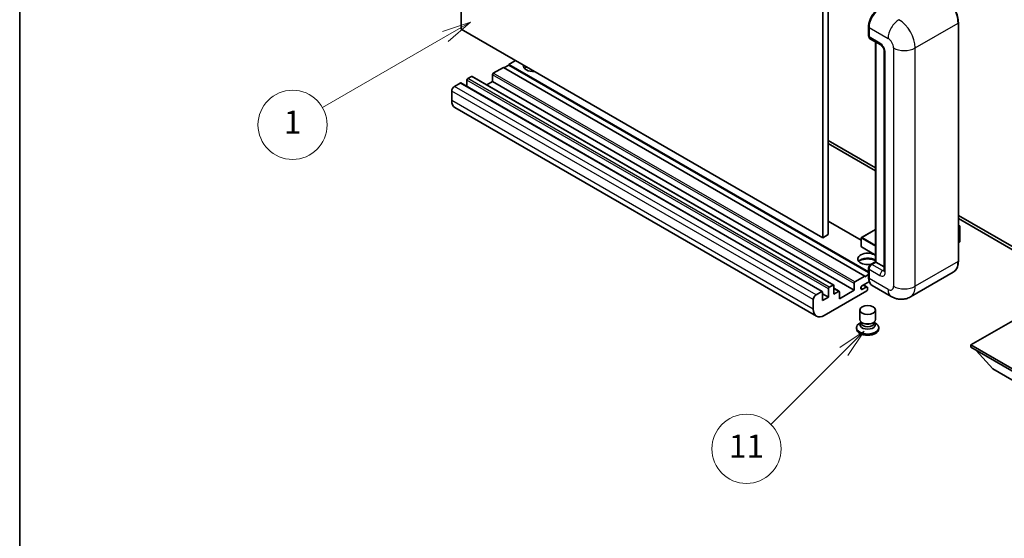
# Model space of a CAD drawing. Units: millimetres. Extents: x -9 to 8272, y -39 to 1085.
# Drawn here: x -9 to 247, y 378 to 513 of the extents above; entities that cross this region are included whole.
import ezdxf

# ---------------------------------------------------------------- set-up
doc = ezdxf.new("R2010")
doc.units = ezdxf.units.MM
for name, color, linetype, lineweight in [('Border (ISO)', 7, 'Continuous', 35), ('Symbol (TK)', 100, 'Continuous', 18), ('Visible (ISO)', 7, 'Continuous', 35), ('Visible Narrow (ISO)', 7, 'Continuous', 25)]:
    doc.layers.add(name, color=color, linetype=linetype, lineweight=lineweight)
doc.styles.add('Note Text (TK2)', font='MS PGothic.ttf')

# ---------------------------------------------------------------- blocks, each defined once
blk = doc.blocks.new('図面枠 tk図枠')
at = {"layer": 'Border (ISO)'}
blk.add_line((14.5, 289), (14.5, 8), dxfattribs=at)
blk = doc.blocks.new('バルーン4')
at = {"layer": 'Symbol (TK)', "color": 100}
for p, q in [((53.577, 191.844), (51.162, 191.028)), ((51.412, 190.594), (53.577, 191.844)), ((51.662, 190.161), (53.577, 191.844)), ((51.412, 190.594), (40.757, 184.442))]:
    blk.add_line(p, q, dxfattribs=at)
at = {"layer": 'Symbol (TK)'}
blk.add_circle((38.159, 182.942), 3, dxfattribs=at)
at = {"layer": 'Symbol (TK)', "color": 7, "insert": (38.159, 182.919), "char_height": 2, "attachment_point": 5, "style": 'Note Text (TK2)'}
blk.add_mtext('1', dxfattribs=at)
blk = doc.blocks.new('バルーン7')
at = {"layer": 'Symbol (TK)', "color": 100}
for p, q in [((87.72, 165.04), (85.599, 163.626)), ((85.953, 163.273), (87.72, 165.04)), ((86.306, 162.919), (87.72, 165.04)), ((85.953, 163.273), (79.626, 156.946))]:
    blk.add_line(p, q, dxfattribs=at)
at = {"layer": 'Symbol (TK)'}
blk.add_circle((77.513, 154.833), 3, dxfattribs=at)
at = {"layer": 'Symbol (TK)', "color": 7, "insert": (77.513, 154.81), "char_height": 2, "attachment_point": 5, "style": 'Note Text (TK2)'}
blk.add_mtext('11', dxfattribs=at)

msp = doc.modelspace()

# ---------------------------------------------------------------- linework, layer by layer
at = {"layer": 'Visible (ISO)'}
for p, q in [((105.6358, 510.3344), (105.6358, 574.0211)), ((201.0952, 520.5406), (201.0952, 456.8539)), ((199.681, 519.7241), (199.681, 456.0374)), ((199.681, 456.0374), (105.6358, 510.3344)), ((211.5933, 508.5789), (211.5933, 511.0284)), ((211.7018, 510.7426), (211.7018, 508.2932)), ((234.9328, 449.9136), (234.9328, 511.9674)), ((211.9089, 507.8354), (214.7374, 506.2024)), ((213.361, 449.7722), (213.361, 506.997)), ((213.4696, 506.9343), (213.4696, 449.7095)), ((215.6516, 504.6189), (215.6516, 447.4642)), ((119.7779, 502.1694), (118.0102, 501.1488)), ((116.596, 500.3323), (113.9797, 498.8218)), ((210.6412, 446.0353), (116.596, 500.3323)), ((118.0102, 500.9855), (116.7374, 500.2507)), ((211.5933, 447.1186), (118.0102, 501.1488)), ((118.0102, 501.1488), (118.0102, 500.9855)), ((211.5933, 446.9553), (118.0102, 500.9855)), ((107.1207, 497.0663), (107.1207, 495.3715)), ((108.3228, 498.0053), (107.3329, 497.4337)), ((202.518, 443.7231), (108.4728, 498.0202)), ((113.7675, 498.4544), (113.7675, 496.6581)), ((105.353, 496.2907), (103.868, 495.4333)), ((199.5482, 442.0085), (105.503, 496.3055)), ((113.7675, 496.6581), (112.2998, 495.8107)), ((207.8127, 442.3611), (113.7675, 496.6581)), ((103.1609, 494.2086), (103.1609, 491.7591)), ((198.0346, 435.631), (103.9894, 489.928)), ((201.0952, 481.3488), (213.361, 474.2671)), ((201.0952, 480.5323), (213.361, 473.4506)), ((234.9328, 461.8126), (257.487, 448.791)), ((234.9328, 460.9961), (257.487, 447.9745)), ((209.6926, 455.4209), (201.0952, 460.3846)), ((234.9328, 459.3153), (235.3485, 459.0753)), ((235.3192, 459.0584), (234.9328, 458.8353)), ((235.3192, 459.0584), (235.3485, 459.0753)), ((235.3485, 459.0753), (235.3485, 455.0168)), ((201.0952, 456.8539), (199.681, 456.0374)), ((209.6926, 455.9965), (209.6926, 453.7104)), ((213.361, 458.1722), (209.7426, 456.0831)), ((213.361, 451.5347), (209.7426, 453.6238)), ((235.3192, 454.9759), (234.9328, 454.7528)), ((212.1072, 449.0483), (213.361, 449.7722)), ((213.4696, 449.7095), (212.4089, 449.0972)), ((213.4342, 449.7299), (213.361, 449.7722)), ((213.4342, 449.7299), (213.4696, 449.7095)), ((213.4696, 449.7095), (215.6516, 448.4498)), ((208.0249, 444.5248), (210.6412, 446.0353)), ((210.6412, 445.872), (211.5933, 446.4217)), ((210.6412, 446.0353), (210.6412, 445.872)), ((211.5933, 445.7087), (211.5933, 448.1582)), ((211.7018, 447.8724), (211.7018, 445.4229)), ((233.6169, 447.0649), (222.48, 440.635)), ((201.3781, 443.1367), (202.368, 443.7083)), ((202.5802, 443.5858), (202.5802, 441.3813)), ((207.8127, 442.3611), (207.8127, 444.1573)), ((211.7856, 444.6548), (210.0225, 443.6368)), ((210.0225, 442.6162), (210.9947, 443.1776)), ((211.2447, 443.2023), (210.2573, 443.7724)), ((217.48, 440.7341), (212.5303, 443.5918)), ((197.9132, 441.1363), (199.3982, 441.9936)), ((199.6103, 441.8712), (199.6103, 439.6666)), ((201.1659, 440.5648), (199.6103, 441.4629)), ((199.6103, 439.6666), (201.1659, 440.5648)), ((211.1361, 442.2386), (200.0346, 435.8291)), ((201.1659, 440.5648), (201.1659, 442.7693)), ((203.9322, 442.0901), (202.5802, 442.8708)), ((202.5802, 441.3813), (203.7822, 442.0753)), ((203.9944, 440.1565), (207.8127, 442.3611)), ((203.9944, 441.9528), (203.9944, 440.1565)), ((211.3483, 442.9734), (211.3483, 442.606)), ((197.2061, 437.4621), (197.2061, 439.9116)), ((209.3483, 434.737), (209.3483, 437.2171)), ((213.3483, 434.737), (213.3483, 437.2171)), ((252.714, 436.5231), (238.1476, 428.1132)), ((209.5898, 433.9974), (209.2977, 433.8287)), ((209.6108, 434.0354), (209.4423, 433.7295)), ((209.6108, 433.8797), (209.6108, 434.1652)), ((210.1197, 433.8134), (209.9341, 433.9205)), ((212.5769, 433.8134), (212.7625, 433.9205)), ((213.0858, 433.8797), (213.0858, 434.1652)), ((213.0858, 434.0354), (213.2542, 433.7295)), ((213.1067, 433.9974), (213.3989, 433.8287)), ((208.4483, 432.6447), (208.4483, 432.3181)), ((214.2483, 432.6447), (214.2483, 432.3181)), ((238.1476, 428.1132), (238.1476, 427.5416)), ((238.1476, 428.1132), (252.714, 419.7033)), ((238.1476, 427.5416), (252.714, 419.1317)), ((243.8752, 421.9078), (239.6041, 426.7008)), ((243.8752, 421.9078), (252.714, 416.8047))]:
    msp.add_line(p, q, dxfattribs=at)
for centre, start, end in [((209.7926, 455.9965), 120, 180), ((209.7926, 453.7104), 180, 240)]:
    msp.add_arc(centre, 0.1, start, end, dxfattribs=at)
for centre, major_axis, start_param, end_param in [((214.5303, 512.3756), (-2, -3.4641), 3.92699082, 5.49778714), ((212.4089, 508.7014), (-0.5, -0.866), 5.49778714, 6.28318531), ((124.3741, 500.7406), (-2.55, 0), 6.12666207, 8.01050487), ((124.3741, 499.475), (2.55, 0), 2.33658539, 2.69731031), ((124.3741, 498.6993), (-3.5, 0), 5.20803544, 5.35075369), ((107.3329, 497.1888), (-0.15, -0.2598), 3.92699082, 5.49778714), ((108.3228, 497.7603), (0.15, 0.2598), 0, 0.78539816), ((113.9797, 498.5768), (-0.15, -0.2598), 3.92699082, 5.49778714), ((103.868, 494.6168), (-0.5, -0.866), 3.92699082, 5.49778714), ((105.353, 496.0457), (0.15, 0.2598), 0, 0.78539816), ((105.9894, 493.3921), (-2, -3.4641), 5.49778714, 6.28318531), ((235.2485, 455.0168), (0.1, 0), 5.49778714, 6.28318531), ((211.3483, 450.526), (-2.55, 0), 3.80270382, 8.23711107), ((211.3483, 449.2605), (2.55, 0), 0.66111116, 2.69731031), ((211.3483, 448.4848), (-3.5, 0), 4.09970042, 5.35075369), ((212.4089, 448.2807), (-0.5, -0.866), 3.92699082, 5.49778714), ((201.3781, 442.8918), (0.15, 0.2598), 0.78539816, 2.35619449), ((202.368, 443.4633), (0.15, 0.2598), 5.49778714, 7.06858347), ((208.0249, 444.2798), (0.15, 0.2598), 0.78539816, 2.35619449), ((210.0225, 443.1265), (-0.3125, -0.5413), 3.92699082, 7.06858347), ((210.9947, 442.7693), (0.25, 0.433), 5.49778714, 7.06858347), ((214.5303, 447.0559), (-2, -3.4641), 5.49778714, 6.28318531), ((197.9132, 440.3198), (0.5, 0.866), 0.78539816, 2.35619449), ((199.3982, 441.7487), (0.15, 0.2598), 5.49778714, 7.06858347), ((203.7822, 441.8303), (0.15, 0.2598), 5.49778714, 7.06858347), ((211.1361, 442.4835), (-0.15, -0.2598), 0.78539816, 2.35619449), ((200.0346, 439.0951), (-2, -3.4641), 5.49778714, 7.06858347), ((211.3483, 432.6447), (2.9, 0), 2.35619449, 7.06858347), ((211.3483, 433.3796), (-2, 0), 5.97529822, 9.73266505), ((211.3483, 434.737), (2, 0), 3.14159264, 6.28318531), ((211.3483, 433.8797), (-1.7375, 0), 0, 3.14159265), ((211.3483, 434.5227), (-1.7375, 0), 0.78539816, 2.35619449), ((211.3483, 432.3181), (-2.9, 0), 0, 3.14159265)]:
    msp.add_ellipse(centre, major_axis=major_axis, ratio=0.57735027, start_param=start_param, end_param=end_param, dxfattribs=at)
msp.add_ellipse((211.3483, 437.2171), major_axis=(-2, 0), ratio=0.57735027, dxfattribs=at)
for points, knots in [([(234.9328, 511.9674), (234.9328, 512.4817), (234.8625, 513.0313), (234.5911, 514.1525), (234.39, 514.7238), (233.8766, 515.8362), (233.5643, 516.377), (232.8577, 517.3779), (232.4634, 517.8377), (231.6282, 518.6333), (231.1873, 518.969), (230.7419, 519.2262)], [1.57079633, 1.57079633, 1.57079633, 1.57079633, 1.88495559, 1.88495559, 2.19911486, 2.19911486, 2.51327412, 2.51327412, 2.82743339, 2.82743339, 3.14159265, 3.14159265, 3.14159265, 3.14159265]), ([(211.5933, 511.0284), (211.5933, 511.3546), (211.6378, 511.7013), (211.8085, 512.4065), (211.9347, 512.765), (212.2566, 513.4624), (212.4523, 513.8013), (212.8953, 514.4288), (213.1427, 514.7173), (213.668, 515.2178), (213.946, 515.4297), (214.2285, 515.5928)], [3.14159265, 3.14159265, 3.14159265, 3.14159265, 3.45575192, 3.45575192, 3.76991118, 3.76991118, 4.08407045, 4.08407045, 4.39822972, 4.39822972, 4.71238898, 4.71238898, 4.71238898, 4.71238898]), ([(211.7046, 508.2221), (211.6921, 508.2382), (211.6807, 508.2549), (211.6516, 508.3041), (211.6367, 508.3376), (211.6139, 508.4055), (211.6059, 508.44), (211.5956, 508.5093), (211.5933, 508.5441), (211.5933, 508.5789)], [2.585890368, 2.585890368, 2.585890368, 2.585890368, 2.670353756, 2.670353756, 2.827433388, 2.827433388, 2.984513021, 2.984513021, 3.141592654, 3.141592654, 3.141592654, 3.141592654]), ([(214.7374, 506.2024), (214.7831, 506.176), (214.8368, 506.1393), (214.9553, 506.0422), (215.0206, 505.9801), (215.1539, 505.8326), (215.2217, 505.7457), (215.3491, 505.5559), (215.4083, 505.4523), (215.5086, 505.2431), (215.5498, 505.1375), (215.61, 504.9409), (215.6298, 504.8496), (215.6484, 504.7129), (215.6516, 504.6619), (215.6516, 504.6189)], [3.14159265, 3.14159265, 3.14159265, 3.14159265, 3.34831632, 3.34831632, 3.57177779, 3.57177779, 3.8108324, 3.8108324, 4.05880671, 4.05880671, 4.30647121, 4.30647121, 4.54413512, 4.54413512, 4.71238898, 4.71238898, 4.71238898, 4.71238898]), ([(211.5933, 448.1582), (211.5933, 448.2279), (211.6026, 448.2977), (211.636, 448.4358), (211.6602, 448.504), (211.7209, 448.6356), (211.7575, 448.699), (211.8412, 448.8175), (211.8881, 448.8725), (211.991, 448.9704), (212.0468, 449.0134), (212.1072, 449.0483)], [3.14159265, 3.14159265, 3.14159265, 3.14159265, 3.45575192, 3.45575192, 3.76991118, 3.76991118, 4.08407045, 4.08407045, 4.39822972, 4.39822972, 4.71238898, 4.71238898, 4.71238898, 4.71238898]), ([(233.6169, 447.0649), (233.7871, 447.1632), (233.9438, 447.2847), (234.2244, 447.5687), (234.3484, 447.7311), (234.5611, 448.0903), (234.6499, 448.2871), (234.7917, 448.7092), (234.8447, 448.9344), (234.9153, 449.4081), (234.9328, 449.6565), (234.9328, 449.9136)], [0.785398163, 0.785398163, 0.785398163, 0.785398163, 0.942477796, 0.942477796, 1.099557429, 1.099557429, 1.256637061, 1.256637061, 1.413716694, 1.413716694, 1.570796327, 1.570796327, 1.570796327, 1.570796327]), ([(211.8037, 444.613), (211.7761, 444.6747), (211.7512, 444.7385), (211.6834, 444.9404), (211.6494, 445.085), (211.6043, 445.3876), (211.5933, 445.5456), (211.5933, 445.7087)], [2.75148435, 2.75148435, 2.75148435, 2.75148435, 2.827433388, 2.827433388, 2.984513021, 2.984513021, 3.141592654, 3.141592654, 3.141592654, 3.141592654]), ([(215.6516, 447.4642), (215.6516, 447.424), (215.6488, 447.3908), (215.6414, 447.3414), (215.6369, 447.3252), (215.6334, 447.3149), (215.6328, 447.3134), (215.6328, 447.3134)], [4.71238898, 4.71238898, 4.71238898, 4.71238898, 4.869468613, 4.869468613, 5.026548246, 5.026548246, 5.092877496, 5.092877496, 5.092877496, 5.092877496]), ([(222.48, 440.635), (222.1135, 440.4234), (221.718, 440.2635), (220.9291, 440.0571), (220.5366, 440.0098), (219.7955, 440.0016), (219.4466, 440.04), (218.8022, 440.1702), (218.5061, 440.262), (217.9608, 440.4771), (217.7111, 440.6006), (217.48, 440.7341)], [5.497787144, 5.497787144, 5.497787144, 5.497787144, 5.654866776, 5.654866776, 5.811946409, 5.811946409, 5.969026042, 5.969026042, 6.126105675, 6.126105675, 6.283185307, 6.283185307, 6.283185307, 6.283185307])]:
    msp.add_open_spline(points, degree=3, knots=knots, dxfattribs=at)
at = {"layer": 'Visible Narrow (ISO)'}
for p, q in [((211.6665, 508.4769), (211.6665, 510.9264)), ((211.6665, 510.9264), (211.7052, 510.904)), ((211.7018, 510.7426), (216.6516, 507.8849)), ((223.7226, 505.4354), (234.8596, 511.8653)), ((234.8596, 511.8653), (234.8596, 449.8116)), ((211.6665, 508.4769), (211.7018, 508.4565)), ((214.5303, 506.6602), (211.7018, 508.2932)), ((213.4342, 449.7299), (213.4342, 506.9547)), ((218.0658, 505.4354), (218.0658, 443.3817)), ((223.7226, 443.3817), (223.7226, 505.4354)), ((215.9445, 447.0559), (215.9445, 504.2107)), ((201.1659, 442.7693), (107.1207, 497.0663)), ((201.3781, 443.1367), (107.3329, 497.4337)), ((202.368, 443.7083), (108.3228, 498.0053)), ((207.8127, 444.1573), (113.7675, 498.4544)), ((208.0249, 444.5248), (113.9797, 498.8218)), ((197.9132, 441.1363), (103.868, 495.4333)), ((199.3982, 441.9936), (105.353, 496.2907)), ((197.2061, 439.9116), (103.1609, 494.2086)), ((197.2061, 437.4621), (103.1609, 491.7591)), ((209.6926, 455.3194), (201.0952, 460.2832)), ((234.9328, 459.2815), (235.3192, 459.0584)), ((235.3192, 459.0584), (235.3192, 454.9759)), ((209.7219, 455.9557), (213.361, 453.8547)), ((209.7219, 453.6695), (209.7219, 455.9557)), ((209.7926, 456.0782), (213.361, 458.1384)), ((213.361, 454.018), (209.7926, 456.0782)), ((213.361, 451.5685), (209.7219, 453.6695)), ((212.2322, 449.0359), (213.4342, 449.7299)), ((212.2322, 449.0359), (212.2795, 449.0086)), ((215.2374, 447.4642), (212.4089, 449.0972)), ((234.8596, 449.8116), (223.7226, 443.3817)), ((211.6665, 445.6066), (211.6665, 448.0561)), ((211.6665, 448.0561), (211.7138, 448.0288)), ((211.7018, 447.8724), (214.5303, 446.2394)), ((215.2374, 447.4642), (215.6516, 447.7033)), ((210.9947, 443.1776), (210.1108, 443.6879)), ((211.6665, 445.6066), (211.7018, 445.5862)), ((216.6516, 442.5652), (211.7018, 445.4229)), ((203.7822, 442.0753), (202.5802, 442.7693)), ((210.0225, 442.6162), (209.5805, 442.8714))]:
    msp.add_line(p, q, dxfattribs=at)
for centre, major_axis, start_param, end_param in [((230.6169, 514.3148), (3, -5.1962), 0.78539816, 2.35619449), ((214.3535, 512.4777), (1.9, 3.2909), 0.78539816, 2.35619449), ((219.48, 509.5179), (2, 3.4641), 0.78539816, 2.35619449), ((219.48, 507.8849), (-3, 5.1962), 3.92699082, 5.49778714), ((211.8433, 511.0284), (-0.25, 0), 0, 0.78539816), ((234.6828, 511.9674), (0.25, 0), 5.49778714, 6.28318531), ((211.8433, 508.5789), (-0.25, 0), 0, 0.78539816), ((212.2322, 508.8035), (0.4, 0.6928), 2.35619449, 2.71318242), ((216.6516, 506.2519), (1, -1.7321), 0.78539816, 2.35619449), ((215.2374, 507.0684), (-0.5, -0.866), 5.49778714, 6.28318531), ((214.5303, 505.0272), (-1, 1.7321), 3.92699082, 5.49778714), ((216.6516, 504.6189), (-1, 0), 0, 0.78539816), ((220.8942, 507.0684), (4, 0), 3.92699082, 5.49778714), ((209.7926, 455.9965), (-0.1, 0), 0, 0.78539816), ((209.7926, 455.9965), (0.05, 0.0866), 0.78539816, 2.35619449), ((209.7926, 455.9965), (-0.05, 0.0866), 5.49778714, 6.28318531), ((209.7926, 453.7104), (-0.1, 0), 0, 0.78539816), ((209.7926, 453.7104), (-0.05, -0.0866), 5.49778714, 6.28318531), ((212.2322, 448.3827), (0.4, 0.6928), 0.78539816, 2.35619449), ((212.2322, 448.8318), (-0.125, 0.2165), 5.49778714, 6.28318531), ((230.6169, 452.2611), (3, -5.1962), 0, 0.78539816), ((234.6828, 449.9136), (0.25, 0), 5.49778714, 6.28318531), ((211.8433, 448.1582), (-0.25, 0), 0, 0.78539816), ((211.8433, 445.7087), (-0.25, 0), 0, 0.78539816), ((215.2374, 446.6477), (-0.5, -0.866), 3.92699082, 5.49778714), ((214.5303, 447.8724), (1, -1.7321), 5.49778714, 7.06858347), ((215.2374, 448.2807), (0.5, -0.866), 5.49778714, 6.11527958), ((216.6516, 447.4642), (-1, 0), 0, 0.78539816), ((214.3535, 447.158), (1.9, 3.2909), 2.35619449, 2.57820695), ((216.6516, 444.1982), (1, -1.7321), 5.49778714, 7.06858347), ((220.8942, 445.0147), (4, 0), 3.92699082, 5.49778714), ((219.48, 445.8312), (3, -5.1962), 0, 0.78539816), ((219.48, 444.1982), (-2, -3.4641), 5.49778714, 6.28318531)]:
    msp.add_ellipse(centre, major_axis=major_axis, ratio=0.57735027, start_param=start_param, end_param=end_param, dxfattribs=at)

# ---------------------------------------------------------------- block references
at = {"xscale": 3, "yscale": 3, "zscale": 3}
msp.add_blockref('図面枠 tk図枠', (-52.715, -63.4167), dxfattribs=at)
at = {"layer": 'Symbol (TK)', "xscale": 3, "yscale": 3, "zscale": 3}
for name in ['バルーン4', 'バルーン7']:
    msp.add_blockref(name, (-52.715, -63.4167), dxfattribs=at)

doc.saveas('drawing.dxf')
